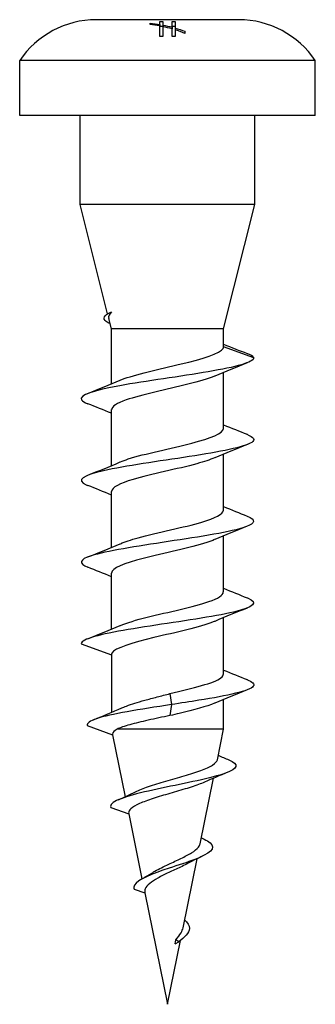
# Model space of a CAD drawing. Units: millimetres. Extents: x -5 to 18.9, y -55.3 to 2.7.
# Drawn here: x -4.2 to 4.2, y -25 to 2.7 of the extents above; entities that cross this region are included whole.
import ezdxf

# ---------------------------------------------------------------- set-up
doc = ezdxf.new("R2010")
doc.units = ezdxf.units.MM

# ---------------------------------------------------------------- blocks, each defined once
blk = doc.blocks.new('CSA50X25-Front')
at = {"layer": ''}
for p, q in [((2, 2.7), (-2, 2.7)), ((-0.484, 2.566), (-0.484, 2.598)), ((-0.217, 2.561), (-0.217, 2.646)), ((-0.217, 2.561), (-0.217, 2.524)), ((-0.217, 2.227), (-0.217, 2.524)), ((-0.129, 2.647), (-0.129, 2.546)), ((-0.129, 2.546), (-0.129, 2.505)), ((-0.129, 2.505), (-0.129, 2.23)), ((0.128, 2.488), (0.128, 2.647)), ((0.216, 2.646), (0.216, 2.464)), ((0.128, 2.488), (0.128, 2.441)), ((0.128, 2.23), (0.128, 2.441)), ((0.216, 2.464), (0.216, 2.414)), ((0.216, 2.414), (0.216, 2.227)), ((0.484, 2.373), (0.484, 2.313)), ((4.15, 1.55), (-4.15, 1.55)), ((-4.15, 0), (-4.15, 1.55)), ((4.15, 0), (4.15, 1.55)), ((4.15, 0), (-4.15, 0)), ((-2.45, -2.5), (-2.45, 0)), ((2.45, -2.5), (2.45, 0)), ((2.45, -2.5), (-2.45, -2.5)), ((-1.681, -5.575), (-2.45, -2.5)), ((1.575, -6), (2.45, -2.5)), ((-1.575, -6), (-1.649, -5.705)), ((1.575, -6), (-1.575, -6)), ((-1.575, -7.547), (-1.575, -6)), ((1.575, -6.5), (1.575, -6)), ((2.425, -6.809), (1.575, -6.5)), ((1.575, -8.8), (1.575, -7.222)), ((-1.575, -9.847), (-1.575, -8.269)), ((1.575, -11.1), (1.575, -9.522)), ((-1.575, -12.147), (-1.575, -10.569)), ((1.575, -13.4), (1.575, -11.822)), ((-1.575, -14.447), (-1.575, -12.869)), ((1.575, -15.7), (1.575, -14.122)), ((-2.425, -14.859), (-1.575, -15.169)), ((-1.575, -15.169), (-1.575, -16.789)), ((0.07, -16.259), (0.108, -16.568)), ((0.108, -16.568), (0.07, -16.877)), ((1.575, -17.259), (1.575, -16.422)), ((-2.255, -17.159), (-1.542, -17.419)), ((-1.542, -17.419), (-1.188, -19.159)), ((1.575, -17.259), (-1.416, -17.259)), ((1.4, -18.118), (1.575, -17.259)), ((0.919, -20.483), (1.294, -18.638)), ((-1.596, -19.459), (-1.09, -19.644)), ((-1.09, -19.644), (-0.718, -21.471)), ((0.438, -22.848), (0.834, -20.903)), ((-0.936, -21.759), (-0.637, -21.868)), ((-0.637, -21.868), (0, -25)), ((0, -25), (0.366, -23.201)), ((0.216, -23.299), (0.23, -23.186)), ((0.216, -23.299), (0.319, -23.238)), ((0.319, -23.238), (0.23, -23.186))]:
    blk.add_line(p, q, dxfattribs=at)
for centre, start, end in [((-2, 0.115), 90, 146.2826), ((2, 0.115), 33.7174, 90)]:
    blk.add_arc(centre, 2.585, start, end, dxfattribs=at)
for points in [[(-0.484, 2.598), (-0.395, 2.588), (-0.306, 2.576), (-0.217, 2.561)], [(-0.217, 2.646), (-0.187, 2.647), (-0.158, 2.647), (-0.129, 2.647)], [(-0.217, 2.516), (-0.187, 2.517), (-0.158, 2.517), (-0.129, 2.518)], [(-0.129, 2.546), (-0.042, 2.529), (0.043, 2.511), (0.128, 2.488)], [(0.128, 2.441), (0.043, 2.466), (-0.042, 2.487), (-0.129, 2.505)], [(0.128, 2.647), (0.157, 2.647), (0.186, 2.647), (0.216, 2.646)], [(0.128, 2.518), (0.157, 2.517), (0.186, 2.517), (0.216, 2.516)], [(-0.129, 2.23), (-0.158, 2.23), (-0.187, 2.229), (-0.217, 2.227)], [(0.216, 2.227), (0.186, 2.229), (0.157, 2.23), (0.128, 2.23)], [(0.216, 2.464), (0.307, 2.438), (0.397, 2.407), (0.484, 2.373)], [(0.484, 2.313), (0.397, 2.351), (0.307, 2.385), (0.216, 2.414)], [(-1.573, -5.519), (-1.638, -5.581), (-1.664, -5.642), (-1.649, -5.705)], [(1.575, -6.432), (1.793, -6.52), (2.013, -6.605), (2.233, -6.69)], [(2.425, -6.809), (2.402, -6.77), (2.334, -6.73), (2.229, -6.69)], [(2.24, -6.953), (1.934, -7.074), (1.628, -7.197), (1.327, -7.327)], [(-2.24, -7.815), (-1.934, -7.695), (-1.628, -7.572), (-1.327, -7.442)], [(-1.575, -8.372), (-1.795, -8.28), (-2.017, -8.191), (-2.24, -8.103)], [(1.575, -8.697), (1.795, -8.789), (2.017, -8.878), (2.24, -8.965)], [(2.24, -9.253), (1.934, -9.374), (1.628, -9.497), (1.327, -9.627)], [(-2.24, -10.115), (-1.934, -9.995), (-1.628, -9.872), (-1.327, -9.742)], [(-1.575, -10.672), (-1.795, -10.58), (-2.017, -10.491), (-2.24, -10.403)], [(1.575, -10.997), (1.795, -11.089), (2.017, -11.178), (2.24, -11.265)], [(2.24, -11.553), (1.934, -11.674), (1.628, -11.797), (1.327, -11.927)], [(-2.24, -12.415), (-1.934, -12.295), (-1.628, -12.172), (-1.327, -12.042)], [(-1.575, -12.972), (-1.795, -12.88), (-2.017, -12.791), (-2.24, -12.703)], [(1.575, -13.297), (1.795, -13.389), (2.017, -13.478), (2.24, -13.565)], [(2.24, -13.853), (1.934, -13.974), (1.628, -14.097), (1.327, -14.227)], [(-2.24, -14.715), (-1.934, -14.595), (-1.628, -14.472), (-1.327, -14.342)], [(1.575, -15.597), (1.795, -15.689), (2.017, -15.778), (2.24, -15.865)], [(2.24, -16.153), (1.934, -16.274), (1.628, -16.397), (1.327, -16.527)], [(-2.074, -16.995), (-1.809, -16.888), (-1.545, -16.778), (-1.287, -16.663)], [(1.425, -17.994), (1.525, -18.038), (1.625, -18.08), (1.726, -18.122)], [(1.694, -18.473), (1.473, -18.562), (1.253, -18.653), (1.038, -18.749)], [(-1.377, -19.243), (-1.215, -19.172), (-1.054, -19.099), (-0.898, -19.022)], [(0.952, -20.319), (0.978, -20.331), (1.004, -20.344), (1.03, -20.356)], [(0.958, -20.845), (0.812, -20.912), (0.669, -20.981), (0.534, -21.054)], [(-0.693, -21.457), (-0.599, -21.406), (-0.507, -21.353), (-0.423, -21.299)]]:
    blk.add_open_spline(points, degree=3, dxfattribs=at)
for points, knots in [([(-0.217, 2.524), (-0.222, 2.525), (-0.226, 2.526), (-0.315, 2.542), (-0.4, 2.555), (-0.484, 2.566)], [0.8332809, 0.8332809, 0.8332809, 0.8332809, 0.83481905, 0.83481905, 0.86192293, 0.86192293, 0.86192293, 0.86192293]), ([(-1.603, -5.861), (-1.796, -5.772), (-1.834, -5.683), (-1.709, -5.594), (-1.675, -5.569), (-1.628, -5.544), (-1.573, -5.519)], [2.5916316, 2.5916316, 2.5916316, 2.5916316, 3.3210652, 3.3210652, 3.3210652, 3.5240367, 3.5240367, 3.5240367, 3.5240367]), ([(-1.327, -7.442), (-1.314, -7.436), (-1.301, -7.431), (-1.286, -7.425), (-0.923, -7.279), (-0.231, -7.132), (0.38, -6.986), (0.991, -6.839), (1.482, -6.693), (1.562, -6.547), (1.571, -6.531), (1.575, -6.516), (1.575, -6.5)], [-2.573302, -2.573302, -2.573302, -2.573302, -2.526489, -2.526489, -2.526489, -1.327423, -1.327423, -1.327423, -0.127096, -0.127096, -0.127096, 0, 0, 0, 0]), ([(2.425, -6.809), (2.425, -6.941), (1.915, -7.073), (1.146, -7.204), (0.379, -7.336), (-0.613, -7.467), (-1.339, -7.598), (-2.064, -7.73), (-2.493, -7.861), (-2.415, -7.992), (-2.393, -8.029), (-2.331, -8.066), (-2.235, -8.103)], [0, 0, 0, 0, 1.078428, 1.078428, 1.078428, 2.155623, 2.155623, 2.155623, 3.23165, 3.23165, 3.23165, 3.534736, 3.534736, 3.534736, 3.534736]), ([(1.321, -7.327), (1.141, -7.404), (0.879, -7.481), (0.569, -7.558), (-0.019, -7.705), (-0.738, -7.851), (-1.163, -7.998), (-1.425, -8.088), (-1.564, -8.178), (-1.567, -8.269)], [0.568291, 0.568291, 0.568291, 0.568291, 1.201293, 1.201293, 1.201293, 2.401061, 2.401061, 2.401061, 3.141593, 3.141593, 3.141593, 3.141593]), ([(-1.324, -9.742), (-1.261, -9.714), (-1.187, -9.686), (-1.101, -9.658), (-0.642, -9.509), (0.105, -9.36), (0.683, -9.211), (1.214, -9.074), (1.57, -8.937), (1.574, -8.8)], [-8.856487, -8.856487, -8.856487, -8.856487, -8.627906, -8.627906, -8.627906, -7.405172, -7.405172, -7.405172, -6.283185, -6.283185, -6.283185, -6.283185]), ([(2.232, -8.965), (2.421, -9.041), (2.475, -9.116), (2.365, -9.191), (2.169, -9.324), (1.467, -9.458), (0.613, -9.591), (-0.237, -9.723), (-1.201, -9.856), (-1.793, -9.989), (-2.383, -10.121), (-2.579, -10.254), (-2.282, -10.386), (-2.269, -10.392), (-2.255, -10.397), (-2.24, -10.403)], [5.890042, 5.890042, 5.890042, 5.890042, 6.507005, 6.507005, 6.507005, 7.598287, 7.598287, 7.598287, 8.68601, 8.68601, 8.68601, 9.770467, 9.770467, 9.770467, 9.817922, 9.817922, 9.817922, 9.817922]), ([(1.321, -9.627), (1.195, -9.682), (1.028, -9.737), (0.826, -9.792), (0.285, -9.94), (-0.463, -10.087), (-0.966, -10.235), (-1.344, -10.347), (-1.564, -10.458), (-1.57, -10.569)], [6.851476, 6.851476, 6.851476, 6.851476, 7.301558, 7.301558, 7.301558, 8.514251, 8.514251, 8.514251, 9.424778, 9.424778, 9.424778, 9.424778]), ([(2.236, -11.265), (2.488, -11.367), (2.481, -11.469), (2.193, -11.571), (1.806, -11.708), (0.925, -11.845), (0.017, -11.982), (-0.866, -12.115), (-1.732, -12.248), (-2.144, -12.382), (-2.476, -12.489), (-2.502, -12.596), (-2.237, -12.703)], [12.173227, 12.173227, 12.173227, 12.173227, 13.007039, 13.007039, 13.007039, 14.130053, 14.130053, 14.130053, 15.222149, 15.222149, 15.222149, 16.101107, 16.101107, 16.101107, 16.101107]), ([(-1.321, -12.042), (-1.195, -11.987), (-1.028, -11.932), (-0.826, -11.877), (-0.285, -11.729), (0.463, -11.581), (0.966, -11.433), (1.344, -11.322), (1.564, -11.211), (1.57, -11.1)], [-15.139672, -15.139672, -15.139672, -15.139672, -14.689591, -14.689591, -14.689591, -13.476897, -13.476897, -13.476897, -12.566371, -12.566371, -12.566371, -12.566371]), ([(1.324, -11.927), (1.261, -11.955), (1.187, -11.983), (1.101, -12.01), (0.642, -12.16), (-0.105, -12.309), (-0.683, -12.458), (-1.214, -12.595), (-1.57, -12.732), (-1.574, -12.869)], [13.134661, 13.134661, 13.134661, 13.134661, 13.363242, 13.363242, 13.363242, 14.585977, 14.585977, 14.585977, 15.707963, 15.707963, 15.707963, 15.707963]), ([(2.24, -13.565), (2.241, -13.566), (2.243, -13.567), (2.244, -13.567), (2.577, -13.7), (2.422, -13.832), (1.857, -13.965), (1.298, -14.096), (0.362, -14.228), (-0.49, -14.359), (-1.344, -14.49), (-2.076, -14.622), (-2.324, -14.754), (-2.391, -14.789), (-2.425, -14.824), (-2.425, -14.859)], [18.456412, 18.456412, 18.456412, 18.456412, 18.461188, 18.461188, 18.461188, 19.548065, 19.548065, 19.548065, 20.623788, 20.623788, 20.623788, 21.702084, 21.702084, 21.702084, 21.991149, 21.991149, 21.991149, 21.991149]), ([(-1.321, -14.342), (-1.141, -14.265), (-0.879, -14.187), (-0.569, -14.11), (0.019, -13.964), (0.738, -13.817), (1.163, -13.671), (1.425, -13.581), (1.564, -13.49), (1.567, -13.4)], [-21.422858, -21.422858, -21.422858, -21.422858, -20.789855, -20.789855, -20.789855, -19.590088, -19.590088, -19.590088, -18.849556, -18.849556, -18.849556, -18.849556]), ([(1.327, -14.227), (1.314, -14.232), (1.301, -14.238), (1.286, -14.244), (0.923, -14.39), (0.231, -14.537), (-0.38, -14.683), (-0.991, -14.829), (-1.482, -14.976), (-1.562, -15.122), (-1.571, -15.138), (-1.575, -15.153), (-1.575, -15.169)], [19.417847, 19.417847, 19.417847, 19.417847, 19.46466, 19.46466, 19.46466, 20.663725, 20.663725, 20.663725, 21.864052, 21.864052, 21.864052, 21.991149, 21.991149, 21.991149, 21.991149]), ([(0.07, -16.259), (0.711, -16.11), (1.31, -15.961), (1.502, -15.812), (1.55, -15.774), (1.572, -15.737), (1.57, -15.7)], [-26.658811, -26.658811, -26.658811, -26.658811, -25.437592, -25.437592, -25.437592, -25.132741, -25.132741, -25.132741, -25.132741]), ([(2.232, -15.865), (2.391, -15.928), (2.457, -15.991), (2.408, -16.053), (2.304, -16.185), (1.695, -16.316), (0.882, -16.448), (0.636, -16.488), (0.373, -16.528), (0.108, -16.568)], [24.739597, 24.739597, 24.739597, 24.739597, 25.252041, 25.252041, 25.252041, 26.331084, 26.331084, 26.331084, 26.658811, 26.658811, 26.658811, 26.658811]), ([(-1.287, -16.663), (-1.246, -16.645), (-1.201, -16.627), (-1.008, -16.554), (-0.834, -16.5), (-0.529, -16.415), (-0.412, -16.384), (-0.173, -16.321), (-0.051, -16.29), (0.07, -16.259)], [0.2402296, 0.2402296, 0.2402296, 0.2402296, 0.2623738, 0.2623738, 0.3279673, 0.3279673, 0.3656887, 0.3656887, 0.4034102, 0.4034102, 0.4034102, 0.4034102]), ([(0.108, -16.568), (-0.773, -16.701), (-1.609, -16.834), (-1.998, -16.967), (-2.186, -17.031), (-2.274, -17.095), (-2.255, -17.159)], [0, 0, 0, 0, 1.089018, 1.089018, 1.089018, 1.615523, 1.615523, 1.615523, 1.615523]), ([(1.322, -16.527), (1.096, -16.623), (0.737, -16.72), (0.332, -16.816), (0.246, -16.837), (0.158, -16.857), (0.07, -16.877)], [25.701032, 25.701032, 25.701032, 25.701032, 26.4913165, 26.4913165, 26.4913165, 26.6588113, 26.6588113, 26.6588113, 26.6588113]), ([(0.07, -16.877), (-0.139, -16.921), (-0.348, -16.964), (-0.734, -17.05), (-0.908, -17.091), (-1.206, -17.175), (-1.328, -17.217), (-1.416, -17.259)], [0, 0, 0, 0, 0.0642012, 0.0642012, 0.125932, 0.125932, 0.1876628, 0.1876628, 0.1876628, 0.1876628]), ([(-1.416, -17.259), (-1.499, -17.305), (-1.542, -17.352), (-1.544, -17.406), (-1.544, -17.412), (-1.542, -17.419)], [0, 0, 0, 0, 0.06402573, 0.06402573, 0.07266535, 0.07266535, 0.07266535, 0.07266535]), ([(1.725, -18.122), (2.018, -18.247), (1.976, -18.372), (1.63, -18.497), (1.242, -18.638), (0.498, -18.779), (-0.167, -18.919), (-0.847, -19.063), (-1.407, -19.207), (-1.555, -19.35), (-1.593, -19.387), (-1.606, -19.423), (-1.596, -19.459)], [4.245757, 4.245757, 4.245757, 4.245757, 5.270836, 5.270836, 5.270836, 6.423729, 6.423729, 6.423729, 7.600588, 7.600588, 7.600588, 7.898708, 7.898708, 7.898708, 7.898708]), ([(-0.898, -19.022), (-0.798, -18.973), (-0.674, -18.924), (-0.384, -18.824), (-0.219, -18.774), (0.126, -18.672), (0.302, -18.622), (0.639, -18.52), (0.797, -18.47), (1.071, -18.368), (1.183, -18.318), (1.344, -18.217), (1.39, -18.168), (1.4, -18.118)], [0.5839659, 0.5839659, 0.5839659, 0.5839659, 0.6337725, 0.6337725, 0.6869233, 0.6869233, 0.7411454, 0.7411454, 0.7964415, 0.7964415, 0.8528136, 0.8528136, 0.9094951, 0.9094951, 0.9094951, 0.9094951]), ([(1.038, -18.749), (0.987, -18.772), (0.931, -18.795), (0.741, -18.865), (0.593, -18.912), (0.275, -19.007), (0.11, -19.055), (-0.213, -19.15), (-0.368, -19.198), (-0.645, -19.294), (-0.765, -19.341), (-0.954, -19.437), (-1.022, -19.485), (-1.087, -19.57), (-1.097, -19.607), (-1.09, -19.644)], [0.6217352, 0.6217352, 0.6217352, 0.6217352, 0.6471653, 0.6471653, 0.6997944, 0.6997944, 0.7513962, 0.7513962, 0.801973, 0.801973, 0.8515269, 0.8515269, 0.9000604, 0.9000604, 0.9364959, 0.9364959, 0.9364959, 0.9364959]), ([(0.036, -21.057), (0.152, -21.003), (0.269, -20.95), (0.49, -20.843), (0.592, -20.79), (0.762, -20.684), (0.828, -20.632), (0.896, -20.547), (0.913, -20.515), (0.919, -20.483)], [0, 0, 0, 0, 0.0386176, 0.0386176, 0.0782246, 0.0782246, 0.1188326, 0.1188326, 0.1442087, 0.1442087, 0.1442087, 0.1442087]), ([(1.027, -20.356), (1.099, -20.389), (1.156, -20.422), (1.196, -20.455), (1.384, -20.612), (1.177, -20.768), (0.766, -20.925), (0.553, -21.006), (0.295, -21.087), (0.049, -21.168)], [10.347774, 10.347774, 10.347774, 10.347774, 10.618965, 10.618965, 10.618965, 11.901535, 11.901535, 11.901535, 12.566371, 12.566371, 12.566371, 12.566371]), ([(0.049, -21.168), (-0.439, -21.329), (-0.846, -21.49), (-0.926, -21.651), (-0.943, -21.687), (-0.947, -21.723), (-0.936, -21.759)], [0, 0, 0, 0, 1.32044, 1.32044, 1.32044, 1.615523, 1.615523, 1.615523, 1.615523]), ([(0.034, -21.296), (-0.072, -21.346), (-0.175, -21.396), (-0.36, -21.497), (-0.439, -21.547), (-0.561, -21.649), (-0.604, -21.7), (-0.641, -21.79), (-0.645, -21.829), (-0.637, -21.868)], [0, 0, 0, 0, 0.0351403, 0.0351403, 0.0693615, 0.0693615, 0.1026782, 0.1026782, 0.1273209, 0.1273209, 0.1273209, 0.1273209]), ([(-0.423, -21.299), (-0.401, -21.284), (-0.378, -21.27), (-0.297, -21.222), (-0.235, -21.189), (-0.103, -21.123), (-0.034, -21.09), (0.036, -21.057)], [0.34232618, 0.34232618, 0.34232618, 0.34232618, 0.35185723, 0.35185723, 0.37440103, 0.37440103, 0.3974147, 0.3974147, 0.3974147, 0.3974147]), ([(0.534, -21.054), (0.482, -21.083), (0.424, -21.112), (0.311, -21.167), (0.256, -21.193), (0.145, -21.245), (0.089, -21.27), (0.034, -21.296)], [1.34579676, 1.34579676, 1.34579676, 1.34579676, 1.3676405, 1.3676405, 1.38664756, 1.38664756, 1.40534048, 1.40534048, 1.40534048, 1.40534048]), ([(0.475, -22.619), (0.57, -22.701), (0.622, -22.784), (0.615, -22.866), (0.604, -22.99), (0.477, -23.114), (0.319, -23.238)], [3.964737, 3.964737, 3.964737, 3.964737, 4.637843, 4.637843, 4.637843, 5.654867, 5.654867, 5.654867, 5.654867]), ([(0.23, -23.186), (0.291, -23.118), (0.343, -23.053), (0.409, -22.941), (0.428, -22.894), (0.438, -22.848)], [0, 0, 0, 0, 0.02881883, 0.02881883, 0.05032145, 0.05032145, 0.05032145, 0.05032145])]:
    blk.add_open_spline(points, degree=3, knots=knots, dxfattribs=at)

msp = doc.modelspace()

# ---------------------------------------------------------------- block references
msp.add_blockref('CSA50X25-Front', (0, 0))

doc.saveas('drawing.dxf')
